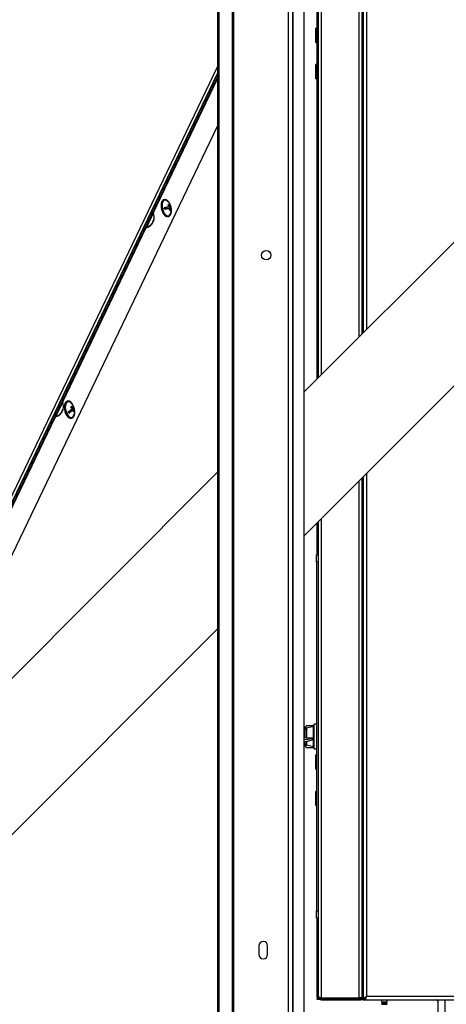
# Model space of a CAD drawing. Units: millimetres. Extents: x 75 to 6225, y 75 to 4382.
# Drawn here: x 4540 to 4834, y 2748 to 3426 of the extents above; entities that cross this region are included whole.
import ezdxf

# ---------------------------------------------------------------- set-up
doc = ezdxf.new("R2010")
doc.units = ezdxf.units.MM
doc.header["$LTSCALE"] = 15

msp = doc.modelspace()

# ---------------------------------------------------------------- linework, layer by layer
at = {"lineweight": 25}
for p, q in [((4745.661, 3179.53), (4745.661, 3989.667)), ((4747.641, 3181.51), (4747.641, 3990.494)), ((4773.681, 3207.55), (4773.681, 3990.494)), ((4778.791, 3990.047), (4778.791, 3212.66)), ((4724.776, 3978.607), (4724.776, 2685.687)), ((4727.656, 3978.607), (4727.656, 2685.687)), ((4686.317, 3968.808), (4686.317, 2685.687)), ((4687.204, 3969.622), (4687.204, 2685.687)), ((4676.197, 3957.842), (4676.197, 2685.687)), ((4677.161, 3957.842), (4677.161, 2685.687)), ((4735.661, 3957.842), (4735.661, 2685.687)), ((5511.247, 3945.116), (4735.661, 3169.53)), ((4744.782, 3419.947), (4744.782, 3885.147)), ((4735.661, 3070.535), (5462.685, 3797.559)), ((4775.661, 3209.53), (4775.661, 3555.269)), ((4776.361, 3555.269), (4776.361, 3210.23)), ((4727.979, 3491.687), (4727.979, 2734.687)), ((4744.661, 3419.947), (4743.782, 3419.947)), ((4743.782, 3410.147), (4743.782, 3419.947)), ((4745.661, 3419.947), (4744.661, 3419.947)), ((4744.661, 3410.147), (4744.661, 3419.947)), ((4743.782, 3410.147), (4744.661, 3410.147)), ((4744.661, 3410.147), (4745.661, 3410.147)), ((4744.782, 3394.947), (4744.782, 3410.147)), ((4486.401, 2998.106), (4676.197, 3393.402)), ((4744.661, 3394.947), (4743.782, 3394.947)), ((4743.782, 3385.147), (4743.782, 3394.947)), ((4745.661, 3394.947), (4744.661, 3394.947)), ((4744.661, 3385.147), (4744.661, 3394.947)), ((4776.361, 3394.977), (4775.661, 3394.977)), ((4488.527, 2997.854), (4676.197, 3388.722)), ((4488.717, 2997.665), (4676.197, 3388.267)), ((4489.75, 2997.506), (4676.197, 3385.956)), ((4632.061, 3293.115), (4676.197, 3385.069)), ((4743.782, 3385.147), (4744.661, 3385.147)), ((4744.661, 3385.147), (4745.661, 3385.147)), ((4744.782, 3178.651), (4744.782, 3385.147)), ((4775.661, 3372.977), (4776.361, 3372.977)), ((4506.6, 2999.106), (4676.197, 3352.448)), ((4639.639, 3302.026), (4639.226, 3301.926)), ((4632.166, 3293.065), (4626.974, 3282.247)), ((4632.166, 3293.065), (4631.716, 3293.281)), ((4641.334, 3295.748), (4639.641, 3295.326)), ((4641.334, 3295.748), (4642.957, 3296.143)), ((4643.89, 3296.384), (4641.845, 3295.875)), ((4641.845, 3295.875), (4643.469, 3296.27)), ((4641.845, 3295.875), (4641.846, 3295.872)), ((4642.719, 3297.117), (4643.231, 3297.241)), ((4643.097, 3294.636), (4643.608, 3294.76)), ((4643.654, 3297.347), (4643.89, 3296.384)), ((4643.89, 3296.384), (4644.242, 3296.47)), ((4626.945, 3286.143), (4627.136, 3286.051)), ((4629.3, 3290.559), (4629.109, 3290.65)), ((4631.491, 3286.032), (4631.519, 3286.018)), ((4631.701, 3286.983), (4631.929, 3286.873)), ((4631.846, 3287.265), (4632.067, 3287.159)), ((4631.929, 3286.873), (4632.039, 3287.173)), ((4642.063, 3290.266), (4642.476, 3290.367)), ((4569.589, 3162.959), (4626.869, 3282.297)), ((4626.523, 3282.463), (4626.974, 3282.247)), ((4569.694, 3162.908), (4564.501, 3152.09)), ((4569.694, 3162.908), (4569.243, 3163.125)), ((4573.083, 3163.332), (4572.67, 3163.232)), ((4566.827, 3160.402), (4566.62, 3160.501)), ((4569.229, 3156.826), (4569.457, 3156.716)), ((4569.374, 3157.109), (4569.594, 3157.003)), ((4569.457, 3156.716), (4569.582, 3157.062)), ((4574.929, 3156.935), (4573.647, 3155.322)), ((4574.929, 3156.935), (4576.552, 3157.33)), ((4575.328, 3157.388), (4575.482, 3157.07)), ((4575.382, 3157.435), (4576.937, 3157.813)), ((4575.938, 3158.523), (4576.524, 3158.665)), ((4576.251, 3158.599), (4576.047, 3158.343)), ((4576.872, 3156.369), (4577.339, 3156.483)), ((4576.891, 3159.362), (4577.201, 3159.438)), ((4506.797, 3032.137), (4564.396, 3152.14)), ((4564.051, 3152.306), (4564.501, 3152.09)), ((4564.456, 3155.994), (4564.664, 3155.894)), ((4569.019, 3155.875), (4569.047, 3155.862)), ((4575.507, 3151.572), (4575.92, 3151.672)), ((4676.197, 3114.379), (4484.617, 2922.799)), ((4775.661, 2752.801), (4775.661, 3110.535)), ((4776.361, 3111.235), (4776.361, 2751.647)), ((4778.791, 3113.665), (4778.791, 2754.077)), ((4773.681, 2752.801), (4773.681, 3108.555)), ((4747.641, 2752.801), (4747.641, 3082.515)), ((4744.782, 3057.647), (4744.782, 3079.656)), ((4745.661, 2753.627), (4745.661, 3080.535)), ((4744.161, 3057.647), (4745.661, 3057.647)), ((4744.161, 3052.647), (4744.161, 3057.647)), ((4744.161, 3052.647), (4744.161, 2812.647)), ((4745.661, 3052.647), (4744.161, 3052.647)), ((4776.361, 3045.76), (4775.661, 3045.76)), ((4775.661, 3044.96), (4776.361, 3044.96)), ((4775.661, 3030.647), (4776.361, 3030.647)), ((4775.661, 3025.647), (4776.361, 3025.647)), ((4775.661, 3025.435), (4776.361, 3025.435)), ((4775.661, 3014.92), (4776.361, 3014.22)), ((4484.617, 2815.177), (4676.197, 3006.758)), ((4736.979, 2939.87), (4736.561, 2939.147)), ((4737.142, 2940.128), (4741.981, 2940.128)), ((4742.313, 2939.585), (4737.319, 2938.337)), ((4742.084, 2939.841), (4742.203, 2939.512)), ((4742.309, 2939.584), (4742.142, 2939.874)), ((4742.313, 2931.255), (4742.313, 2939.585)), ((4744.161, 2941.147), (4742.561, 2941.147)), ((4742.561, 2932.647), (4742.561, 2941.147)), ((4736.561, 2939.147), (4735.661, 2939.147)), ((4736.561, 2936.647), (4735.661, 2936.647)), ((4736.561, 2939.147), (4736.561, 2938.523)), ((4736.561, 2938.523), (4736.561, 2937.366)), ((4736.768, 2937.95), (4736.561, 2938.523)), ((4736.561, 2937.228), (4736.561, 2937.366)), ((4736.561, 2931.583), (4736.561, 2937.228)), ((4737.319, 2938.337), (4737.319, 2931.636)), ((4742.561, 2924.147), (4742.561, 2932.647)), ((4737.636, 2931.653), (4735.661, 2931.558)), ((4737.703, 2931.653), (4735.661, 2931.555)), ((4735.661, 2930.521), (4742.072, 2931.466)), ((4735.661, 2928.828), (4742.164, 2930.542)), ((4735.661, 2928.647), (4736.561, 2928.647)), ((4735.661, 2926.147), (4736.561, 2926.147)), ((4736.561, 2927.928), (4736.561, 2929.025)), ((4736.561, 2927.928), (4736.561, 2927.302)), ((4737.142, 2925.167), (4736.561, 2927.302)), ((4736.561, 2927.302), (4736.561, 2926.147)), ((4736.561, 2926.147), (4736.979, 2925.424)), ((4737.319, 2929.245), (4737.319, 2926.958)), ((4737.319, 2926.958), (4742.313, 2925.709)), ((4737.636, 2931.647), (4737.703, 2931.653)), ((4742.072, 2931.466), (4737.703, 2931.653)), ((4742.313, 2930.711), (4742.313, 2931.255)), ((4742.313, 2925.709), (4742.313, 2930.711)), ((4737.03, 2925.454), (4737.142, 2925.167)), ((4737.142, 2925.167), (4741.981, 2925.167)), ((4742.15, 2925.75), (4741.981, 2925.167)), ((4741.981, 2925.167), (4742.084, 2925.453)), ((4742.142, 2925.42), (4742.309, 2925.71)), ((4742.561, 2924.147), (4744.161, 2924.147)), ((4744.161, 2919.947), (4743.782, 2919.947)), ((4743.782, 2910.147), (4743.782, 2919.947)), ((4743.782, 2910.147), (4744.161, 2910.147)), ((4744.161, 2894.947), (4743.782, 2894.947)), ((4743.782, 2885.147), (4743.782, 2894.947)), ((4743.782, 2885.147), (4744.161, 2885.147)), ((4776.361, 2849.074), (4775.661, 2848.374)), ((4776.361, 2845.477), (4775.661, 2845.477)), ((4775.661, 2839.859), (4776.361, 2839.859)), ((4775.661, 2839.647), (4776.361, 2839.647)), ((4775.661, 2823.477), (4776.361, 2823.477)), ((4776.361, 2818.335), (4775.661, 2818.335)), ((4775.661, 2817.535), (4776.361, 2817.535)), ((4744.161, 2812.647), (4745.661, 2812.647)), ((4744.161, 2807.647), (4744.161, 2812.647)), ((4745.661, 2807.647), (4744.161, 2807.647)), ((4744.782, 2753.047), (4744.782, 2807.647)), ((4704.656, 2788.687), (4704.656, 2782.687)), ((4710.656, 2782.687), (4710.656, 2788.687)), ((4745.742, 2753.047), (4744.782, 2753.047)), ((4744.782, 2751.747), (4744.782, 2752.547)), ((4744.782, 2752.547), (4746.008, 2752.547)), ((4746.782, 2751.747), (4744.782, 2751.747)), ((4746.832, 2753.047), (4746.631, 2753.047)), ((4746.782, 2751.747), (4747.936, 2751.747)), ((4747.214, 2752.547), (4747.774, 2752.547)), ((4747.641, 2752.801), (4773.681, 2752.801)), ((4747.641, 2751.647), (4747.641, 2752.447)), ((4747.641, 2752.447), (4774.861, 2752.447)), ((4747.641, 2751.647), (4774.861, 2751.647)), ((4747.736, 2752.825), (4747.788, 2752.447)), ((4775.661, 2752.801), (4773.681, 2752.801)), ((4774.861, 2751.647), (4774.861, 2752.447)), ((4776.361, 2752.447), (4774.861, 2752.447)), ((4776.186, 2751.647), (4774.861, 2751.647)), ((4776.361, 2753.627), (4775.661, 2753.627)), ((4776.361, 2751.647), (4777.161, 2751.647)), ((4777.361, 2751.647), (4777.336, 2751.647)), ((4777.361, 2752.447), (4777.361, 2751.647)), ((4777.361, 2751.647), (5329.361, 2751.647)), ((4777.934, 2752.801), (4777.625, 2752.801)), ((4778.636, 2753.797), (4778.493, 2753.797)), ((4778.791, 2754.077), (5327.931, 2754.077)), ((4788.993, 2751.647), (4788.993, 2750.048)), ((4788.993, 2750.048), (4792.993, 2750.048)), ((4789.193, 2749.848), (4792.793, 2749.848)), ((4789.993, 2749.848), (4789.993, 2749.42)), ((4791.993, 2749.42), (4791.993, 2749.848)), ((4792.993, 2750.048), (4792.993, 2751.647)), ((4827.661, 2750.467), (4827.661, 2708.017)), ((4827.661, 2750.467), (4827.861, 2750.467)), ((4827.861, 2751.647), (4827.861, 2695.187)), ((4832.861, 2695.187), (4832.861, 2751.647)), ((4789.041, 2748.631), (4792.946, 2748.631)), ((4789.753, 2749.126), (4792.233, 2749.126)), ((4789.993, 2749.42), (4791.993, 2749.42))]:
    msp.add_line(p, q, dxfattribs=at)
at = {"lineweight": 25, "flags": 128}
for points in [[(4639.226, 3301.926), (4638.844, 3301.782), (4638.189, 3301.233), (4637.687, 3300.362), (4637.372, 3299.222), (4637.262, 3297.886), (4637.365, 3296.438), (4637.673, 3294.968), (4638.169, 3293.569), (4638.82, 3292.328), (4639.586, 3291.325), (4640.418, 3290.621), (4641.264, 3290.261), (4642.072, 3290.268), (4642.072, 3290.268)], [(4643.657, 3298.427), (4643.225, 3299.369), (4642.511, 3300.5), (4641.706, 3301.36), (4640.86, 3301.896), (4640.026, 3302.074), (4639.257, 3301.883), (4638.602, 3301.334), (4638.1, 3300.462), (4637.785, 3299.323), (4637.675, 3297.987), (4637.778, 3296.538), (4638.086, 3295.068), (4638.582, 3293.669), (4639.233, 3292.429), (4639.999, 3291.425), (4640.831, 3290.722), (4641.677, 3290.362), (4642.485, 3290.369), (4642.485, 3290.369)], [(4641.486, 3301.062), (4641.33, 3301.173), (4640.521, 3301.538), (4639.749, 3301.539), (4639.066, 3301.175), (4638.519, 3300.473), (4638.145, 3299.479), (4637.969, 3298.261), (4638.003, 3296.903), (4638.246, 3295.496), (4638.681, 3294.138), (4639.277, 3292.919), (4639.995, 3291.924), (4640.785, 3291.22), (4641.594, 3290.855), (4642.366, 3290.854), (4642.366, 3290.854)], [(4642.719, 3297.114), (4642.396, 3297.034), (4642.042, 3296.946), (4641.659, 3296.851), (4641.251, 3296.75), (4640.819, 3296.644), (4640.365, 3296.532), (4639.892, 3296.416), (4639.403, 3296.295)], [(4639.641, 3295.324), (4640.13, 3295.444), (4640.603, 3295.561), (4641.056, 3295.672), (4641.489, 3295.779), (4641.897, 3295.88), (4642.279, 3295.975), (4642.634, 3296.062), (4642.957, 3296.143)], [(4642.485, 3290.369), (4643.203, 3290.742), (4643.786, 3291.457), (4644.197, 3292.471), (4644.412, 3293.719), (4644.415, 3295.122), (4644.391, 3295.409)], [(4643.469, 3296.27), (4643.697, 3296.327), (4643.89, 3296.376), (4644.045, 3296.415), (4644.163, 3296.445), (4644.241, 3296.466), (4644.281, 3296.477), (4644.281, 3296.478), (4644.242, 3296.47)], [(4632.35, 3288.068), (4632.237, 3287.646), (4632.067, 3287.159)], [(4572.67, 3163.232), (4572.263, 3163.075), (4571.612, 3162.514)], [(4577.224, 3159.409), (4576.646, 3160.718), (4575.928, 3161.84), (4575.121, 3162.69), (4574.274, 3163.214), (4573.442, 3163.379), (4572.676, 3163.175), (4572.025, 3162.614)], [(4569.878, 3157.911), (4569.764, 3157.49), (4569.594, 3157.003)], [(4571.612, 3162.514), (4571.117, 3161.632), (4570.809, 3160.484), (4570.706, 3159.143), (4570.816, 3157.692), (4571.132, 3156.223), (4571.633, 3154.828), (4572.289, 3153.595), (4573.058, 3152.601), (4573.891, 3151.908), (4574.737, 3151.561), (4575.507, 3151.572)], [(4572.025, 3162.614), (4571.53, 3161.733), (4571.222, 3160.585), (4571.119, 3159.244), (4571.229, 3157.793), (4571.545, 3156.324), (4572.046, 3154.929), (4572.702, 3153.695), (4573.471, 3152.701), (4574.304, 3152.009), (4575.15, 3151.662), (4575.956, 3151.681), (4576.67, 3152.067), (4577.247, 3152.794), (4577.652, 3153.817), (4577.86, 3155.071), (4577.856, 3156.478), (4577.835, 3156.715)], [(4572.232, 3162.188), (4571.762, 3161.341), (4571.48, 3160.231), (4571.403, 3158.936), (4571.537, 3157.543), (4571.874, 3156.147), (4572.389, 3154.844), (4573.049, 3153.721), (4573.807, 3152.857), (4574.613, 3152.309), (4575.411, 3152.115), (4576.147, 3152.288), (4576.772, 3152.816), (4577.118, 3153.378)], [(4735.661, 2928.956), (4739.54, 2929.979), (4742.313, 2930.711)]]:
    msp.add_lwpolyline(points, dxfattribs=at)
at = {"lineweight": 25}
msp.add_circle((4709.656, 3263.687), 3.2, dxfattribs=at)
for centre, radius, start, end in [((4637.093, 3295.232), 7.3, 17.688443, 53.001476), ((4540.199, 3708.968), 422.921, 283.948686, 284.020049), ((4634.633, 3294.628), 8.46, 17.086732, 27.373485), ((4635.144, 3294.755), 8.46, 17.086732, 27.373485), ((4625.243, 3289.733), 7.3, 346.818475, 23.24791), ((4632.976, 3294.207), 6.758, 9.518047, 18.003929), ((4641.639, 3292.947), 2.215, 289.163493, 336.735316), ((4634.648, 3294.612), 8.449, 0.140284, 10.436004), ((4541.151, 3705.082), 422.921, 283.948686, 284.020049), ((4634.498, 3333.156), 36.961, 283.665656, 284.973332), ((4635.159, 3294.74), 8.449, 0.140284, 10.436004), ((4637.093, 3295.232), 7.3, 334.348937, 9.833533), ((4637.577, 3295.352), 6.758, 9.518047, 18.003929), ((4625.243, 3289.733), 7.3, 285.47209, 321.901525), ((4625.71, 3289.366), 6.705, 294.496295, 330.043885), ((4625.847, 3289.653), 6.705, 294.496295, 330.043885), ((4626.155, 3290), 6.314, 330.053522, 338.666478), ((4630.619, 3286.518), 1.059, 348.375474, 18.129544), ((4631.192, 3287.464), 0.945, 300.299439, 321.287544), ((4631.029, 3287.373), 1.059, 348.375474, 18.129544), ((4628.046, 3283.654), 0.591, 318.772684, 349.947316), ((4573.663, 3161.044), 1.833, 46.253842, 141.351254), ((4563.375, 3159.496), 6.705, 294.496295, 330.043885), ((4563.682, 3159.843), 6.314, 330.053522, 338.666478), ((4568.146, 3156.361), 1.059, 348.375474, 18.129544), ((4568.739, 3157.286), 0.916, 301.6641, 321.545673), ((4562.77, 3159.576), 7.3, 346.818475, 23.24791), ((4568.557, 3157.216), 1.059, 348.375474, 18.129544), ((4566.719, 3167.097), 12.97, 300.654988, 316.580781), ((4567.131, 3166.245), 12.97, 300.654988, 316.580781), ((4570.537, 3156.538), 7.3, 29.993194, 53.001476), ((4571.493, 3162.83), 5.122, 318.074203, 324.984959), ((4568.688, 3153.995), 8.547, 29.33221, 39.288388), ((4569.073, 3154.478), 8.547, 29.33221, 39.288388), ((4575.504, 3159.688), 1.444, 314.915964, 20.189467), ((4570.046, 3154.639), 7.041, 11.14106, 22.47286), ((4571.511, 3157.204), 6.113, 21.429739, 27.730442), ((4575.989, 3158.802), 1.369, 313.786849, 27.685689), ((4570.43, 3155.122), 7.041, 11.14106, 22.47286), ((4573.144, 3159.421), 5.122, 318.074203, 324.984959), ((4570.537, 3156.538), 7.3, 334.348937, 21.695526), ((4562.77, 3159.576), 7.3, 285.47209, 321.901525), ((4563.237, 3159.21), 6.705, 294.496295, 330.043885), ((4565.573, 3153.498), 0.591, 318.772684, 349.947316), ((4567.978, 3152.82), 6.197, 21.463316, 30.225405), ((4742.361, 2939.391), 0.2, 0, 104.036243), ((4737.561, 2937.366), 1, 104.036243, 180), ((4737.561, 2927.928), 1, 180, 255.963757), ((4742.361, 2925.903), 0.2, 255.963757, 0), ((4707.656, 2788.687), 3, 0, 180), ((4707.656, 2782.687), 3, 180, 0), ((4789.193, 2750.048), 0.2, 180, 270), ((4792.793, 2750.048), 0.2, 270, 0), ((4826.481, 2750.467), 1.18, 0, 90), ((4789.295, 2748.472), 0.3, 147.969341, 182.546043), ((4789.973, 2748.048), 1.1, 101.532352, 147.969341), ((4789.693, 2749.42), 0.3, 281.532352, 0), ((4792.293, 2749.42), 0.3, 180, 258.467648), ((4792.013, 2748.048), 1.1, 32.030659, 78.467648), ((4792.692, 2748.472), 0.3, 357.453957, 32.030659)]:
    msp.add_arc(centre, radius, start, end, dxfattribs=at)
for points, knots in [([(4775.561, 3392.981), (4775.658, 3393.055), (4775.846, 3393.199), (4776.126, 3393.346), (4776.292, 3393.395), (4776.361, 3393.415)], [0, 0, 0, 0, 0.38355722, 0.74499076, 1, 1, 1, 1]), ([(4775.661, 3393.125), (4775.677, 3393.148), (4775.733, 3393.232), (4775.847, 3393.347), (4775.974, 3393.433), (4776.066, 3393.466), (4776.132, 3393.475), (4776.193, 3393.469), (4776.263, 3393.439), (4776.324, 3393.356), (4776.358, 3393.193), (4776.36, 3393.055), (4776.361, 3392.981)], [0, 0, 0, 0, 0.0562266, 0.2012415, 0.3247563, 0.381987, 0.43826, 0.5019808, 0.5640827, 0.6904684, 0.8323261, 1, 1, 1, 1]), ([(4776.302, 3391.54), (4776.234, 3391.558), (4776.071, 3391.602), (4775.805, 3391.746), (4775.643, 3391.898), (4775.561, 3391.974)], [0, 0, 0, 0, 0.2609098, 0.6288291, 1, 1, 1, 1]), ([(4775.561, 3389.581), (4775.658, 3389.655), (4775.846, 3389.799), (4776.126, 3389.946), (4776.292, 3389.995), (4776.361, 3390.015)], [0, 0, 0, 0, 0.3835572, 0.7449908, 1, 1, 1, 1]), ([(4776.248, 3388.156), (4776.198, 3388.17), (4776.052, 3388.21), (4775.805, 3388.346), (4775.643, 3388.498), (4775.561, 3388.574)], [0, 0, 0, 0, 0.2056403, 0.60107273, 1, 1, 1, 1]), ([(4775.561, 3386.153), (4775.658, 3386.227), (4775.846, 3386.371), (4776.126, 3386.518), (4776.292, 3386.567), (4776.361, 3386.587)], [0, 0, 0, 0, 0.38355722, 0.74499076, 1, 1, 1, 1]), ([(4776.361, 3391.974), (4776.359, 3391.901), (4776.355, 3391.766), (4776.314, 3391.607), (4776.251, 3391.521), (4776.183, 3391.488), (4776.124, 3391.479), (4776.055, 3391.486), (4775.953, 3391.515), (4775.82, 3391.6), (4775.713, 3391.709), (4775.67, 3391.787), (4775.661, 3391.802)], [0, 0, 0, 0, 0.1761062, 0.3233812, 0.4488211, 0.5069437, 0.5640938, 0.6288077, 0.6918775, 0.820233, 0.9643016, 1, 1, 1, 1]), ([(4775.661, 3389.725), (4775.677, 3389.748), (4775.733, 3389.832), (4775.847, 3389.947), (4775.974, 3390.033), (4776.066, 3390.066), (4776.132, 3390.075), (4776.193, 3390.069), (4776.263, 3390.039), (4776.324, 3389.956), (4776.358, 3389.793), (4776.36, 3389.655), (4776.361, 3389.581)], [0, 0, 0, 0, 0.0562266, 0.2012415, 0.3247563, 0.381987, 0.43826, 0.5019808, 0.5640827, 0.6904684, 0.8323261, 1, 1, 1, 1]), ([(4776.361, 3388.574), (4776.359, 3388.501), (4776.355, 3388.366), (4776.314, 3388.207), (4776.251, 3388.121), (4776.183, 3388.088), (4776.124, 3388.079), (4776.055, 3388.086), (4775.953, 3388.115), (4775.82, 3388.2), (4775.713, 3388.309), (4775.67, 3388.387), (4775.661, 3388.402)], [0, 0, 0, 0, 0.1761062, 0.3233812, 0.4488211, 0.5069437, 0.5640938, 0.6288077, 0.6918775, 0.820233, 0.9643016, 1, 1, 1, 1]), ([(4775.661, 3386.297), (4775.677, 3386.321), (4775.733, 3386.404), (4775.847, 3386.519), (4775.974, 3386.605), (4776.066, 3386.638), (4776.132, 3386.647), (4776.193, 3386.641), (4776.263, 3386.611), (4776.324, 3386.528), (4776.358, 3386.365), (4776.36, 3386.227), (4776.361, 3386.153)], [0, 0, 0, 0, 0.05622663, 0.20124147, 0.32475633, 0.38198701, 0.43826003, 0.50198079, 0.5640827, 0.69046836, 0.83232607, 1, 1, 1, 1]), ([(4776.302, 3384.712), (4776.234, 3384.73), (4776.071, 3384.774), (4775.805, 3384.918), (4775.643, 3385.07), (4775.561, 3385.146)], [0, 0, 0, 0, 0.26090985, 0.62882908, 1, 1, 1, 1]), ([(4775.561, 3382.758), (4775.658, 3382.832), (4775.846, 3382.976), (4776.126, 3383.123), (4776.292, 3383.172), (4776.361, 3383.192)], [0, 0, 0, 0, 0.3835572, 0.7449908, 1, 1, 1, 1]), ([(4776.361, 3381.299), (4776.274, 3381.322), (4776.091, 3381.37), (4775.805, 3381.523), (4775.643, 3381.675), (4775.561, 3381.751)], [0, 0, 0, 0, 0.312684, 0.65483005, 1, 1, 1, 1]), ([(4775.561, 3379.355), (4775.658, 3379.43), (4775.846, 3379.574), (4776.126, 3379.721), (4776.292, 3379.769), (4776.361, 3379.79)], [0, 0, 0, 0, 0.3835572, 0.7449908, 1, 1, 1, 1]), ([(4776.361, 3385.146), (4776.359, 3385.073), (4776.355, 3384.938), (4776.314, 3384.779), (4776.251, 3384.694), (4776.183, 3384.66), (4776.124, 3384.651), (4776.055, 3384.658), (4775.953, 3384.688), (4775.82, 3384.772), (4775.713, 3384.882), (4775.67, 3384.959), (4775.661, 3384.974)], [0, 0, 0, 0, 0.1761062, 0.3233812, 0.4488211, 0.5069437, 0.5640938, 0.6288077, 0.6918775, 0.820233, 0.9643016, 1, 1, 1, 1]), ([(4775.661, 3382.902), (4775.677, 3382.926), (4775.733, 3383.01), (4775.847, 3383.124), (4775.974, 3383.21), (4776.066, 3383.244), (4776.132, 3383.252), (4776.193, 3383.246), (4776.263, 3383.216), (4776.324, 3383.133), (4776.358, 3382.97), (4776.36, 3382.833), (4776.361, 3382.758)], [0, 0, 0, 0, 0.05622663, 0.20124147, 0.32475633, 0.38198701, 0.43826003, 0.50198079, 0.5640827, 0.69046836, 0.83232607, 1, 1, 1, 1]), ([(4776.361, 3381.751), (4776.359, 3381.678), (4776.355, 3381.544), (4776.314, 3381.385), (4776.251, 3381.299), (4776.183, 3381.265), (4776.124, 3381.257), (4776.055, 3381.263), (4775.953, 3381.293), (4775.82, 3381.377), (4775.713, 3381.487), (4775.67, 3381.564), (4775.661, 3381.579)], [0, 0, 0, 0, 0.17610619, 0.32338117, 0.44882109, 0.50694374, 0.56409381, 0.62880769, 0.6918775, 0.82023296, 0.96430161, 1, 1, 1, 1]), ([(4775.661, 3379.5), (4775.677, 3379.523), (4775.733, 3379.607), (4775.847, 3379.721), (4775.974, 3379.808), (4776.066, 3379.841), (4776.132, 3379.85), (4776.193, 3379.843), (4776.263, 3379.814), (4776.324, 3379.73), (4776.358, 3379.568), (4776.36, 3379.43), (4776.361, 3379.355)], [0, 0, 0, 0, 0.0562266, 0.2012415, 0.3247563, 0.381987, 0.43826, 0.5019808, 0.5640827, 0.6904684, 0.8323261, 1, 1, 1, 1]), ([(4776.302, 3377.914), (4776.234, 3377.932), (4776.071, 3377.976), (4775.805, 3378.12), (4775.643, 3378.272), (4775.561, 3378.348)], [0, 0, 0, 0, 0.2609098, 0.6288291, 1, 1, 1, 1]), ([(4775.561, 3375.981), (4775.658, 3376.055), (4775.846, 3376.199), (4776.126, 3376.346), (4776.292, 3376.395), (4776.361, 3376.415)], [0, 0, 0, 0, 0.3835572, 0.7449908, 1, 1, 1, 1]), ([(4776.248, 3374.556), (4776.198, 3374.57), (4776.052, 3374.61), (4775.805, 3374.746), (4775.643, 3374.898), (4775.561, 3374.974)], [0, 0, 0, 0, 0.2056403, 0.60107273, 1, 1, 1, 1]), ([(4776.361, 3378.348), (4776.359, 3378.275), (4776.355, 3378.141), (4776.314, 3377.982), (4776.251, 3377.896), (4776.183, 3377.863), (4776.124, 3377.854), (4776.055, 3377.86), (4775.953, 3377.89), (4775.82, 3377.974), (4775.713, 3378.084), (4775.67, 3378.161), (4775.661, 3378.177)], [0, 0, 0, 0, 0.17610619, 0.32338117, 0.44882109, 0.50694374, 0.56409381, 0.62880769, 0.6918775, 0.82023296, 0.96430161, 1, 1, 1, 1]), ([(4775.661, 3376.125), (4775.677, 3376.148), (4775.733, 3376.232), (4775.847, 3376.347), (4775.974, 3376.433), (4776.066, 3376.466), (4776.132, 3376.475), (4776.193, 3376.469), (4776.263, 3376.439), (4776.324, 3376.356), (4776.358, 3376.193), (4776.36, 3376.055), (4776.361, 3375.981)], [0, 0, 0, 0, 0.05622663, 0.20124147, 0.32475633, 0.38198701, 0.43826003, 0.50198079, 0.5640827, 0.69046836, 0.83232607, 1, 1, 1, 1]), ([(4776.361, 3374.974), (4776.359, 3374.901), (4776.355, 3374.766), (4776.314, 3374.607), (4776.251, 3374.521), (4776.183, 3374.488), (4776.124, 3374.479), (4776.055, 3374.486), (4775.953, 3374.515), (4775.82, 3374.6), (4775.713, 3374.709), (4775.67, 3374.787), (4775.661, 3374.802)], [0, 0, 0, 0, 0.1761062, 0.3233812, 0.4488211, 0.5069437, 0.5640938, 0.6288077, 0.6918775, 0.820233, 0.9643016, 1, 1, 1, 1]), ([(4736.561, 2938.523), (4736.562, 2938.561), (4736.567, 2939.006), (4736.809, 2939.442), (4737.03, 2939.84)], [0, 0, 0, 0, 0.0855439, 1, 1, 1, 1]), ([(4742.313, 2931.255), (4742.211, 2931.24), (4741.706, 2931.165), (4739.581, 2930.853), (4737.465, 2930.542), (4735.753, 2930.29), (4735.661, 2930.276)], [0, 0, 0, 0, 0.0456355, 0.2281777, 0.9583465, 1, 1, 1, 1]), ([(4736.561, 2927.302), (4736.559, 2927.353), (4736.555, 2927.467), (4736.596, 2927.58), (4736.619, 2927.642)], [0, 0, 0, 0, 0.4427076, 1, 1, 1, 1]), ([(4742.072, 2931.466), (4742.105, 2931.461), (4742.17, 2931.452), (4742.247, 2931.402), (4742.295, 2931.339), (4742.311, 2931.289), (4742.312, 2931.261), (4742.313, 2931.255)], [0, 0, 0, 0, 0.2868333, 0.5651865, 0.7546746, 0.9451379, 1, 1, 1, 1]), ([(4742.313, 2930.711), (4742.311, 2930.693), (4742.307, 2930.655), (4742.276, 2930.605), (4742.229, 2930.567), (4742.189, 2930.545), (4742.165, 2930.543), (4742.164, 2930.542)], [0, 0, 0, 0, 0.2293948, 0.4581429, 0.7027519, 0.9882273, 1, 1, 1, 1]), ([(4775.561, 2843.481), (4775.658, 2843.555), (4775.846, 2843.699), (4776.126, 2843.846), (4776.292, 2843.895), (4776.361, 2843.915)], [0, 0, 0, 0, 0.3835572, 0.7449908, 1, 1, 1, 1]), ([(4776.248, 2842.056), (4776.198, 2842.07), (4776.052, 2842.11), (4775.805, 2842.246), (4775.643, 2842.398), (4775.561, 2842.474)], [0, 0, 0, 0, 0.2056403, 0.60107273, 1, 1, 1, 1]), ([(4775.561, 2840.081), (4775.658, 2840.155), (4775.846, 2840.299), (4776.126, 2840.446), (4776.292, 2840.495), (4776.361, 2840.515)], [0, 0, 0, 0, 0.3835572, 0.7449908, 1, 1, 1, 1]), ([(4776.361, 2838.622), (4776.274, 2838.645), (4776.091, 2838.692), (4775.805, 2838.845), (4775.643, 2838.997), (4775.561, 2839.074)], [0, 0, 0, 0, 0.31268401, 0.65483005, 1, 1, 1, 1]), ([(4775.661, 2843.625), (4775.677, 2843.648), (4775.733, 2843.732), (4775.847, 2843.847), (4775.974, 2843.933), (4776.066, 2843.966), (4776.132, 2843.975), (4776.193, 2843.969), (4776.263, 2843.939), (4776.324, 2843.856), (4776.358, 2843.693), (4776.36, 2843.555), (4776.361, 2843.481)], [0, 0, 0, 0, 0.0562266, 0.2012415, 0.3247563, 0.381987, 0.43826, 0.5019808, 0.5640827, 0.6904684, 0.8323261, 1, 1, 1, 1]), ([(4776.361, 2842.474), (4776.359, 2842.401), (4776.355, 2842.266), (4776.314, 2842.107), (4776.251, 2842.021), (4776.183, 2841.988), (4776.124, 2841.979), (4776.055, 2841.986), (4775.953, 2842.015), (4775.82, 2842.1), (4775.713, 2842.209), (4775.67, 2842.287), (4775.661, 2842.302)], [0, 0, 0, 0, 0.1761062, 0.3233812, 0.4488211, 0.5069437, 0.5640938, 0.6288077, 0.6918775, 0.820233, 0.9643016, 1, 1, 1, 1]), ([(4775.661, 2840.225), (4775.677, 2840.248), (4775.733, 2840.332), (4775.847, 2840.447), (4775.974, 2840.533), (4776.066, 2840.566), (4776.132, 2840.575), (4776.193, 2840.569), (4776.263, 2840.539), (4776.324, 2840.456), (4776.358, 2840.293), (4776.36, 2840.155), (4776.361, 2840.081)], [0, 0, 0, 0, 0.0562266, 0.2012415, 0.3247563, 0.381987, 0.43826, 0.5019808, 0.5640827, 0.6904684, 0.8323261, 1, 1, 1, 1]), ([(4776.361, 2839.074), (4776.359, 2839.001), (4776.355, 2838.866), (4776.314, 2838.707), (4776.251, 2838.621), (4776.183, 2838.588), (4776.124, 2838.579), (4776.055, 2838.586), (4775.953, 2838.615), (4775.82, 2838.7), (4775.713, 2838.809), (4775.67, 2838.887), (4775.661, 2838.902)], [0, 0, 0, 0, 0.1761062, 0.3233812, 0.4488211, 0.5069437, 0.5640938, 0.6288077, 0.6918775, 0.820233, 0.9643016, 1, 1, 1, 1]), ([(4775.561, 2836.653), (4775.658, 2836.727), (4775.846, 2836.871), (4776.126, 2837.018), (4776.292, 2837.067), (4776.361, 2837.087)], [0, 0, 0, 0, 0.3835572, 0.7449908, 1, 1, 1, 1]), ([(4776.248, 2835.229), (4776.198, 2835.242), (4776.052, 2835.282), (4775.805, 2835.419), (4775.643, 2835.57), (4775.561, 2835.646)], [0, 0, 0, 0, 0.2056403, 0.60107273, 1, 1, 1, 1]), ([(4775.561, 2833.258), (4775.658, 2833.332), (4775.846, 2833.476), (4776.126, 2833.623), (4776.292, 2833.672), (4776.361, 2833.692)], [0, 0, 0, 0, 0.3835572, 0.7449908, 1, 1, 1, 1]), ([(4776.302, 2831.817), (4776.234, 2831.835), (4776.071, 2831.879), (4775.805, 2832.023), (4775.643, 2832.175), (4775.561, 2832.251)], [0, 0, 0, 0, 0.2609098, 0.6288291, 1, 1, 1, 1]), ([(4775.661, 2836.797), (4775.677, 2836.821), (4775.733, 2836.904), (4775.847, 2837.019), (4775.974, 2837.105), (4776.066, 2837.138), (4776.132, 2837.147), (4776.193, 2837.141), (4776.263, 2837.111), (4776.324, 2837.028), (4776.358, 2836.865), (4776.36, 2836.727), (4776.361, 2836.653)], [0, 0, 0, 0, 0.05622663, 0.20124147, 0.32475633, 0.38198701, 0.43826003, 0.50198079, 0.5640827, 0.69046836, 0.83232607, 1, 1, 1, 1]), ([(4776.361, 2835.646), (4776.359, 2835.573), (4776.355, 2835.438), (4776.314, 2835.279), (4776.251, 2835.194), (4776.183, 2835.16), (4776.124, 2835.151), (4776.055, 2835.158), (4775.953, 2835.188), (4775.82, 2835.272), (4775.713, 2835.382), (4775.67, 2835.459), (4775.661, 2835.474)], [0, 0, 0, 0, 0.1761062, 0.3233812, 0.4488211, 0.5069437, 0.5640938, 0.6288077, 0.6918775, 0.820233, 0.9643016, 1, 1, 1, 1]), ([(4775.661, 2833.402), (4775.677, 2833.426), (4775.733, 2833.51), (4775.847, 2833.624), (4775.974, 2833.71), (4776.066, 2833.744), (4776.132, 2833.752), (4776.193, 2833.746), (4776.263, 2833.716), (4776.324, 2833.633), (4776.358, 2833.47), (4776.36, 2833.333), (4776.361, 2833.258)], [0, 0, 0, 0, 0.0562266, 0.2012415, 0.3247563, 0.381987, 0.43826, 0.5019808, 0.5640827, 0.6904684, 0.8323261, 1, 1, 1, 1]), ([(4776.361, 2832.251), (4776.359, 2832.178), (4776.355, 2832.044), (4776.314, 2831.885), (4776.251, 2831.799), (4776.183, 2831.765), (4776.124, 2831.757), (4776.055, 2831.763), (4775.953, 2831.793), (4775.82, 2831.877), (4775.713, 2831.987), (4775.67, 2832.064), (4775.661, 2832.079)], [0, 0, 0, 0, 0.1761062, 0.3233812, 0.4488211, 0.5069437, 0.5640938, 0.6288077, 0.6918775, 0.820233, 0.9643016, 1, 1, 1, 1]), ([(4775.561, 2829.855), (4775.658, 2829.93), (4775.846, 2830.074), (4776.126, 2830.221), (4776.292, 2830.269), (4776.361, 2830.29)], [0, 0, 0, 0, 0.38355722, 0.74499076, 1, 1, 1, 1]), ([(4776.248, 2828.431), (4776.198, 2828.445), (4776.052, 2828.484), (4775.805, 2828.621), (4775.643, 2828.772), (4775.561, 2828.848)], [0, 0, 0, 0, 0.2056403, 0.6010727, 1, 1, 1, 1]), ([(4775.561, 2826.481), (4775.658, 2826.555), (4775.846, 2826.699), (4776.126, 2826.846), (4776.292, 2826.895), (4776.361, 2826.915)], [0, 0, 0, 0, 0.38355722, 0.74499076, 1, 1, 1, 1]), ([(4776.248, 2825.056), (4776.198, 2825.07), (4776.052, 2825.11), (4775.805, 2825.246), (4775.643, 2825.398), (4775.561, 2825.474)], [0, 0, 0, 0, 0.2056403, 0.6010727, 1, 1, 1, 1]), ([(4775.661, 2830), (4775.677, 2830.023), (4775.733, 2830.107), (4775.847, 2830.221), (4775.974, 2830.308), (4776.066, 2830.341), (4776.132, 2830.35), (4776.193, 2830.343), (4776.263, 2830.314), (4776.324, 2830.23), (4776.358, 2830.068), (4776.36, 2829.93), (4776.361, 2829.855)], [0, 0, 0, 0, 0.0562266, 0.2012415, 0.3247563, 0.381987, 0.43826, 0.5019808, 0.5640827, 0.6904684, 0.8323261, 1, 1, 1, 1]), ([(4776.361, 2828.848), (4776.359, 2828.775), (4776.355, 2828.641), (4776.314, 2828.482), (4776.251, 2828.396), (4776.183, 2828.363), (4776.124, 2828.354), (4776.055, 2828.36), (4775.953, 2828.39), (4775.82, 2828.474), (4775.713, 2828.584), (4775.67, 2828.661), (4775.661, 2828.677)], [0, 0, 0, 0, 0.1761062, 0.3233812, 0.4488211, 0.5069437, 0.5640938, 0.6288077, 0.6918775, 0.820233, 0.9643016, 1, 1, 1, 1]), ([(4775.661, 2826.625), (4775.677, 2826.648), (4775.733, 2826.732), (4775.847, 2826.847), (4775.974, 2826.933), (4776.066, 2826.966), (4776.132, 2826.975), (4776.193, 2826.969), (4776.263, 2826.939), (4776.324, 2826.856), (4776.358, 2826.693), (4776.36, 2826.555), (4776.361, 2826.481)], [0, 0, 0, 0, 0.0562266, 0.2012415, 0.3247563, 0.381987, 0.43826, 0.5019808, 0.5640827, 0.6904684, 0.8323261, 1, 1, 1, 1]), ([(4776.361, 2825.474), (4776.359, 2825.401), (4776.355, 2825.266), (4776.314, 2825.107), (4776.251, 2825.021), (4776.183, 2824.988), (4776.124, 2824.979), (4776.055, 2824.986), (4775.953, 2825.015), (4775.82, 2825.1), (4775.713, 2825.209), (4775.67, 2825.287), (4775.661, 2825.302)], [0, 0, 0, 0, 0.1761062, 0.3233812, 0.4488211, 0.5069437, 0.5640938, 0.6288077, 0.6918775, 0.820233, 0.9643016, 1, 1, 1, 1]), ([(4747.641, 2752.801), (4747.411, 2752.862), (4746.95, 2752.984), (4746.342, 2753.168), (4745.893, 2753.352), (4745.685, 2753.505), (4745.667, 2753.597), (4745.661, 2753.627)], [0, 0, 0, 0, 0.2221559, 0.4443468, 0.6665378, 0.8887286, 1, 1, 1, 1]), ([(4745.661, 2753.627), (4745.685, 2753.397), (4745.731, 2752.936), (4746.096, 2752.328), (4746.63, 2751.879), (4747.182, 2751.671), (4747.526, 2751.653), (4747.641, 2751.647)], [0, 0, 0, 0, 0.2221559, 0.4443468, 0.6665378, 0.8887286, 1, 1, 1, 1]), ([(4746.611, 2753.093), (4746.647, 2753.018), (4746.746, 2752.812), (4747.054, 2752.578), (4747.384, 2752.458), (4747.585, 2752.45), (4747.641, 2752.447)], [0, 0, 0, 0, 0.1930464, 0.531247, 0.8694471, 1, 1, 1, 1]), ([(4747.816, 2752.801), (4747.817, 2752.798), (4747.847, 2752.668), (4747.906, 2752.508), (4747.965, 2752.467), (4747.995, 2752.447)], [0, 0, 0, 0, 0.0102632, 0.5051316, 1, 1, 1, 1]), ([(4776.361, 2751.647), (4776.399, 2751.854), (4776.475, 2752.266), (4777.058, 2752.886), (4777.867, 2753.49), (4778.491, 2753.887), (4778.791, 2754.077)], [0, 0, 0, 0, 0.25472153, 0.50961345, 0.76450644, 1, 1, 1, 1]), ([(4777.161, 2751.647), (4777.196, 2751.888), (4777.265, 2752.368), (4777.788, 2753.089), (4778.352, 2753.661), (4778.698, 2753.989), (4778.791, 2754.077)], [0, 0, 0, 0, 0.29649159, 0.59331685, 0.89014196, 1, 1, 1, 1])]:
    msp.add_open_spline(points, degree=3, knots=knots, dxfattribs=at)
for points in [[(4778.791, 2754.077), (4778.672, 2753.759), (4778.434, 2753.122), (4778.076, 2752.319), (4777.719, 2751.757), (4777.48, 2751.684), (4777.361, 2751.647)], [(4778.791, 2754.077), (4778.672, 2753.864), (4778.434, 2753.436), (4778.076, 2752.898), (4777.719, 2752.521), (4777.48, 2752.472), (4777.361, 2752.447)]]:
    msp.add_open_spline(points, degree=3, dxfattribs=at)

doc.saveas('drawing.dxf')
